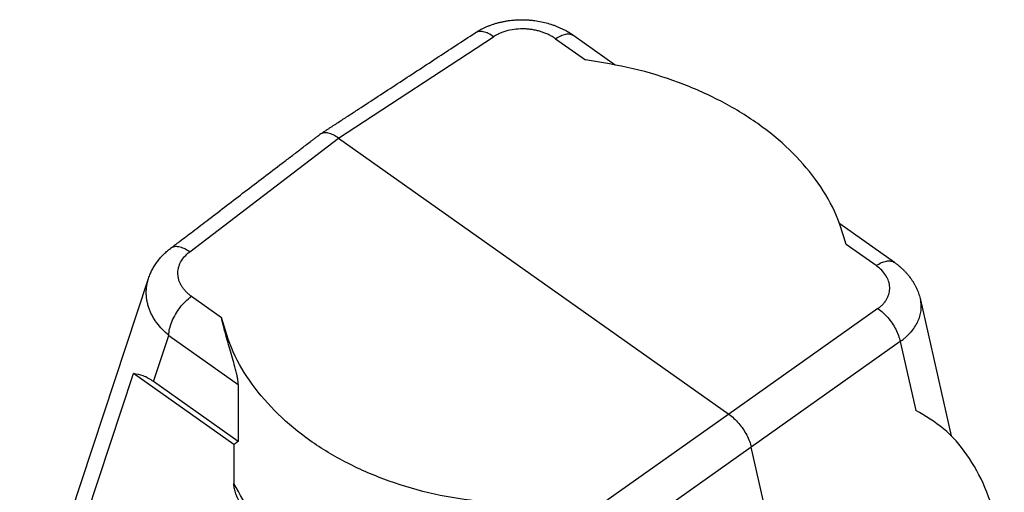
# Model space of a CAD drawing. Units: millimetres. Extents: x -2138 to -1841, y 1863 to 2073.
# Drawn here: x -1917 to -1872, y 2010 to 2031 of the extents above; entities that cross this region are included whole.
import ezdxf

# ---------------------------------------------------------------- set-up
doc = ezdxf.new("R2010")
doc.units = ezdxf.units.MM

# ---------------------------------------------------------------- blocks, each defined once
blk = doc.blocks.new('MGOE_06_32__2', base_point=(-3852.351, 3933.033))
at = {"color": 7, "linetype": 'Continuous'}
for p, q in [((-3805.775, 4051.956), (-3791.577, 4061.236)), ((-3785.915, 4061.055), (-3783.164, 4059.11)), ((-3784.239, 4061.345), (-3780.456, 4058.67)), ((-3819.414, 4041.552), (-3805.775, 4051.956)), ((-3805.775, 4051.956), (-3770.021, 4026.674)), ((-3754.859, 4040.57), (-3759.869, 4044.113)), ((-3756.536, 4040.281), (-3759.287, 4042.226)), ((-3834.985, 4003.407), (-3823.181, 4039.113)), ((-3819.26, 4037.476), (-3816.509, 4035.531)), ((-3752.477, 4037.154), (-3749.671, 4024.697)), ((-3756.382, 4036.349), (-3770.021, 4026.674)), ((-3822.725, 4029.663), (-3821.326, 4033.895)), ((-3821.326, 4033.895), (-3814.966, 4029.398)), ((-3754.334, 4033.329), (-3767.973, 4023.654)), ((-3754.334, 4033.329), (-3752.916, 4027.032)), ((-3832.705, 4005.754), (-3824.558, 4030.398)), ((-3815.366, 4023.899), (-3824.558, 4030.398)), ((-3814.966, 4024.177), (-3822.725, 4029.663)), ((-3814.966, 4029.398), (-3814.966, 4024.177)), ((-3770.021, 4026.674), (-3784.219, 4016.666)), ((-3815.366, 4023.899), (-3815.366, 4020.353)), ((-3767.973, 4023.654), (-3782.17, 4013.646)), ((-3766.484, 4017.046), (-3767.973, 4023.654))]:
    blk.add_line(p, q, dxfattribs=at)
for points, knots in [([(-3793.274, 4061.587), (-3793.2, 4061.635), (-3793.036, 4061.739), (-3792.777, 4061.885), (-3792.509, 4062.021), (-3792.247, 4062.141), (-3791.98, 4062.251), (-3791.706, 4062.351), (-3791.416, 4062.445), (-3791.123, 4062.527), (-3790.825, 4062.598), (-3790.521, 4062.659), (-3790.226, 4062.707), (-3789.875, 4062.751), (-3789.495, 4062.782), (-3789.089, 4062.795), (-3788.742, 4062.791), (-3788.424, 4062.776), (-3788.115, 4062.75), (-3787.806, 4062.714), (-3787.398, 4062.651), (-3786.913, 4062.55), (-3786.425, 4062.412), (-3786.057, 4062.287), (-3785.776, 4062.18), (-3785.507, 4062.066), (-3785.277, 4061.957), (-3785.099, 4061.867), (-3784.989, 4061.809), (-3784.906, 4061.764), (-3784.84, 4061.727), (-3784.776, 4061.69), (-3784.719, 4061.656), (-3784.659, 4061.62), (-3784.597, 4061.582), (-3784.532, 4061.541), (-3784.453, 4061.49), (-3784.355, 4061.425), (-3784.278, 4061.372), (-3784.239, 4061.345)], [0, 0, 0, 0, 0.265592, 0.581636, 0.892659, 1.167366, 1.443682, 1.759577, 2.042481, 2.358615, 2.670664, 2.961782, 3.288277, 3.566804, 4.024438, 4.432028, 4.783357, 5.064254, 5.388973, 5.713808, 5.997368, 6.627482, 7.196122, 7.518884, 7.794077, 8.095976, 8.396079, 8.557028, 8.693979, 8.76756, 8.841401, 8.922593, 8.987651, 9.042535, 9.132381, 9.203579, 9.275282, 9.413984, 9.55575, 9.55575, 9.55575, 9.55575]), ([(-3785.915, 4061.055), (-3786.011, 4061.119), (-3786.207, 4061.25), (-3786.532, 4061.422), (-3786.867, 4061.57), (-3787.211, 4061.691), (-3787.567, 4061.792), (-3787.935, 4061.869), (-3788.33, 4061.925), (-3788.851, 4061.962), (-3789.51, 4061.942), (-3790.153, 4061.832), (-3790.633, 4061.692), (-3790.972, 4061.562), (-3791.282, 4061.417), (-3791.48, 4061.296), (-3791.577, 4061.236)], [0, 0, 0, 0, 0.347596, 0.704292, 1.101792, 1.445494, 1.796978, 2.213392, 2.56983, 2.995275, 3.777809, 4.541241, 4.944452, 5.276978, 5.628575, 5.971797, 5.971797, 5.971797, 5.971797]), ([(-3807.484, 4052.3), (-3807.447, 4052.324), (-3807.373, 4052.372), (-3807.28, 4052.433), (-3807.206, 4052.481), (-3807.151, 4052.517), (-3807.095, 4052.554), (-3806.984, 4052.626), (-3806.818, 4052.735), (-3806.522, 4052.929), (-3806.152, 4053.17), (-3805.56, 4053.557), (-3804.82, 4054.041), (-3803.635, 4054.815), (-3802.155, 4055.782), (-3799.787, 4057.33), (-3796.827, 4059.265), (-3794.458, 4060.813), (-3793.274, 4061.587)], [0, 0, 0, 0, 0.133455, 0.265572, 0.331909, 0.398226, 0.464536, 0.530847, 0.796089, 1.061331, 1.591815, 2.1223, 3.183268, 4.244237, 6.366175, 8.488114, 12.731991, 16.97587, 16.97587, 16.97587, 16.97587]), ([(-3791.577, 4061.236), (-3791.735, 4061.342), (-3792.028, 4061.539), (-3792.49, 4061.705), (-3792.924, 4061.749), (-3793.163, 4061.639), (-3793.274, 4061.587)], [0, 0, 0, 0, 0.56695, 1.054871, 1.467152, 1.830224, 1.830224, 1.830224, 1.830224]), ([(-3785.915, 4061.055), (-3785.756, 4061.154), (-3785.462, 4061.338), (-3785.002, 4061.486), (-3784.576, 4061.515), (-3784.346, 4061.399), (-3784.239, 4061.345)], [0, 0, 0, 0, 0.558428, 1.037809, 1.441568, 1.796013, 1.796013, 1.796013, 1.796013]), ([(-3784.239, 4061.345), (-3784.239, 4061.345), (-3784.239, 4061.345), (-3784.239, 4061.345), (-3784.239, 4061.345)], [0, 0, 0, 0, 0.000359475, 0.0007189303, 0.0007189303, 0.0007189303, 0.0007189303]), ([(-3759.287, 4042.226), (-3759.604, 4043.26), (-3760.253, 4045.376), (-3762.068, 4048.289), (-3764.446, 4050.988), (-3767.396, 4053.394), (-3770.826, 4055.462), (-3774.662, 4057.135), (-3778.806, 4058.414), (-3781.7, 4058.876), (-3783.164, 4059.11)], [0, 0, 0, 0, 3.231702, 6.616737, 10.196264, 13.988074, 17.988455, 22.1757, 26.514046, 30.957507, 30.957507, 30.957507, 30.957507]), ([(-3821.178, 4041.856), (-3820.9, 4042.068), (-3820.22, 4042.587), (-3819.049, 4043.48), (-3817.613, 4044.576), (-3816.018, 4045.792), (-3814.345, 4047.068), (-3812.647, 4048.364), (-3811.225, 4049.448), (-3810.088, 4050.316), (-3809.377, 4050.858), (-3808.808, 4051.292), (-3808.453, 4051.563), (-3808.168, 4051.78), (-3807.947, 4051.949), (-3807.734, 4052.112), (-3807.591, 4052.22), (-3807.528, 4052.268)], [0, 0, 0, 0, 1.049026, 2.566248, 4.417313, 6.467869, 8.583565, 10.729457, 12.875349, 13.948295, 15.021241, 15.557714, 16.094187, 16.362424, 16.63066, 16.929172, 17.167284, 17.167284, 17.167284, 17.167284]), ([(-3807.484, 4052.3), (-3807.492, 4052.295), (-3807.507, 4052.285), (-3807.521, 4052.274), (-3807.528, 4052.268)], [0, 0, 0, 0, 0.02703548, 0.05407083, 0.05407083, 0.05407083, 0.05407083]), ([(-3805.775, 4051.956), (-3805.936, 4052.06), (-3806.234, 4052.254), (-3806.701, 4052.416), (-3807.136, 4052.46), (-3807.374, 4052.35), (-3807.484, 4052.3)], [0, 0, 0, 0, 0.571476, 1.063125, 1.4766, 1.836561, 1.836561, 1.836561, 1.836561]), ([(-3819.414, 4041.552), (-3819.583, 4041.658), (-3819.898, 4041.853), (-3820.384, 4042.01), (-3820.833, 4042.042), (-3821.068, 4041.915), (-3821.178, 4041.856)], [0, 0, 0, 0, 0.596101, 1.105127, 1.528297, 1.894088, 1.894088, 1.894088, 1.894088]), ([(-3823.181, 4039.113), (-3823.131, 4039.253), (-3823.036, 4039.519), (-3822.851, 4039.904), (-3822.643, 4040.27), (-3822.406, 4040.619), (-3822.14, 4040.955), (-3821.902, 4041.216), (-3821.69, 4041.423), (-3821.524, 4041.574), (-3821.351, 4041.721), (-3821.233, 4041.813), (-3821.178, 4041.856)], [0, 0, 0, 0, 0.446848, 0.847797, 1.27953, 1.708655, 2.11118, 2.564059, 2.767085, 3.000273, 3.236711, 3.448335, 3.448335, 3.448335, 3.448335]), ([(-3819.26, 4037.476), (-3819.351, 4037.544), (-3819.528, 4037.676), (-3819.765, 4037.901), (-3819.974, 4038.139), (-3820.155, 4038.398), (-3820.296, 4038.662), (-3820.404, 4038.943), (-3820.47, 4039.214), (-3820.501, 4039.496), (-3820.495, 4039.772), (-3820.45, 4040.055), (-3820.366, 4040.333), (-3820.203, 4040.698), (-3819.905, 4041.135), (-3819.581, 4041.41), (-3819.414, 4041.552)], [0, 0, 0, 0, 0.337538, 0.66293, 0.978851, 1.285901, 1.609138, 1.875368, 2.185288, 2.44416, 2.725256, 3.010381, 3.301336, 3.593502, 4.20838, 4.864928, 4.864928, 4.864928, 4.864928]), ([(-3756.536, 4040.281), (-3756.377, 4040.38), (-3756.082, 4040.563), (-3755.623, 4040.712), (-3755.196, 4040.741), (-3754.967, 4040.625), (-3754.859, 4040.57)], [0, 0, 0, 0, 0.558695, 1.03826, 1.44214, 1.796717, 1.796717, 1.796717, 1.796717]), ([(-3756.382, 4036.349), (-3756.303, 4036.409), (-3756.132, 4036.536), (-3755.913, 4036.749), (-3755.713, 4036.988), (-3755.555, 4037.234), (-3755.43, 4037.499), (-3755.349, 4037.757), (-3755.302, 4038.029), (-3755.294, 4038.302), (-3755.327, 4038.583), (-3755.395, 4038.846), (-3755.501, 4039.112), (-3755.692, 4039.461), (-3756.025, 4039.882), (-3756.362, 4040.145), (-3756.536, 4040.281)], [0, 0, 0, 0, 0.298286, 0.638377, 0.914299, 1.231807, 1.512365, 1.79158, 2.040462, 2.336177, 2.609319, 2.887585, 3.147674, 3.465214, 4.080208, 4.741459, 4.741459, 4.741459, 4.741459]), ([(-3754.859, 4040.57), (-3754.819, 4040.542), (-3754.739, 4040.484), (-3754.642, 4040.41), (-3754.565, 4040.35), (-3754.518, 4040.313), (-3754.481, 4040.283), (-3754.455, 4040.261), (-3754.427, 4040.238), (-3754.371, 4040.191), (-3754.291, 4040.122), (-3754.191, 4040.032), (-3754.096, 4039.943), (-3753.975, 4039.825), (-3753.824, 4039.668), (-3753.651, 4039.473), (-3753.489, 4039.273), (-3753.335, 4039.065), (-3753.192, 4038.853), (-3753.054, 4038.626), (-3752.926, 4038.392), (-3752.807, 4038.145), (-3752.702, 4037.895), (-3752.612, 4037.645), (-3752.536, 4037.401), (-3752.496, 4037.233), (-3752.477, 4037.154)], [0, 0, 0, 0, 0.145653, 0.295483, 0.366628, 0.439377, 0.474597, 0.510281, 0.541329, 0.580836, 0.732758, 0.856436, 0.984606, 1.123327, 1.364881, 1.637384, 1.905863, 2.134151, 2.414462, 2.672469, 2.931406, 3.216239, 3.493701, 3.74336, 4.014311, 4.259411, 4.259411, 4.259411, 4.259411]), ([(-3754.859, 4040.57), (-3754.859, 4040.57), (-3754.859, 4040.57), (-3754.859, 4040.57), (-3754.859, 4040.57)], [0, 0, 0, 0, 0.0003593221, 0.0007186442, 0.0007186442, 0.0007186442, 0.0007186442]), ([(-3821.326, 4033.895), (-3821.529, 4034.073), (-3821.928, 4034.422), (-3822.351, 4034.928), (-3822.641, 4035.35), (-3822.836, 4035.681), (-3822.999, 4036.014), (-3823.135, 4036.352), (-3823.241, 4036.688), (-3823.32, 4037.03), (-3823.372, 4037.379), (-3823.394, 4037.729), (-3823.386, 4038.085), (-3823.349, 4038.427), (-3823.285, 4038.771), (-3823.217, 4038.995), (-3823.181, 4039.113)], [0, 0, 0, 0, 0.807823, 1.589479, 1.969086, 2.346073, 2.738419, 3.079759, 3.439718, 3.794935, 4.129049, 4.497622, 4.847518, 5.195382, 5.52722, 5.896371, 5.896371, 5.896371, 5.896371]), ([(-3821.326, 4033.895), (-3821.31, 4034.093), (-3821.277, 4034.518), (-3821.057, 4035.16), (-3820.735, 4035.817), (-3820.311, 4036.446), (-3819.825, 4037.017), (-3819.444, 4037.327), (-3819.26, 4037.476)], [0, 0, 0, 0, 0.593654, 1.274801, 2.017313, 2.78664, 3.54497, 4.255805, 4.255805, 4.255805, 4.255805]), ([(-3754.334, 4033.329), (-3754.249, 4033.392), (-3754.072, 4033.523), (-3753.828, 4033.73), (-3753.594, 4033.951), (-3753.315, 4034.247), (-3753.01, 4034.638), (-3752.726, 4035.127), (-3752.526, 4035.631), (-3752.433, 4036.064), (-3752.405, 4036.405), (-3752.406, 4036.662), (-3752.428, 4036.91), (-3752.461, 4037.075), (-3752.477, 4037.154)], [0, 0, 0, 0, 0.319264, 0.658383, 0.959518, 1.284296, 1.878588, 2.441151, 2.977889, 3.496921, 3.763088, 4.003995, 4.267007, 4.508376, 4.508376, 4.508376, 4.508376]), ([(-3756.382, 4036.349), (-3756.223, 4036.23), (-3755.895, 4035.984), (-3755.461, 4035.528), (-3755.067, 4035.016), (-3754.74, 4034.465), (-3754.482, 4033.903), (-3754.382, 4033.515), (-3754.334, 4033.329)], [0, 0, 0, 0, 0.595218, 1.228976, 1.880788, 2.528532, 3.150445, 3.727171, 3.727171, 3.727171, 3.727171]), ([(-3814.966, 4029.398), (-3814.966, 4029.416), (-3814.966, 4029.455), (-3814.972, 4029.59), (-3814.999, 4029.817), (-3815.062, 4030.163), (-3815.155, 4030.569), (-3815.3, 4031.126), (-3815.501, 4031.83), (-3815.733, 4032.621), (-3815.961, 4033.413), (-3816.161, 4034.139), (-3816.347, 4034.849), (-3816.455, 4035.301), (-3816.509, 4035.531)], [0, 0, 0, 0, 0.054436, 0.116819, 0.407799, 0.736548, 1.172542, 1.656995, 2.465112, 3.365519, 4.130882, 4.937177, 5.625025, 6.33285, 6.33285, 6.33285, 6.33285]), ([(-3792.632, 4018.648), (-3794.096, 4018.851), (-3796.988, 4019.253), (-3801.135, 4020.47), (-3804.973, 4022.105), (-3808.406, 4024.162), (-3811.358, 4026.584), (-3813.736, 4029.324), (-3815.549, 4032.304), (-3816.193, 4034.469), (-3816.509, 4035.531)], [0, 0, 0, 0, 4.428657, 8.749062, 12.920929, 16.914615, 20.714664, 24.323206, 27.762533, 31.075657, 31.075657, 31.075657, 31.075657]), ([(-3822.725, 4029.663), (-3823.032, 4029.866), (-3823.594, 4030.238), (-3824.257, 4030.348), (-3824.558, 4030.398)], [0, 0, 0, 0, 1.08911, 1.994107, 1.994107, 1.994107, 1.994107]), ([(-3770.021, 4026.674), (-3769.865, 4026.553), (-3769.541, 4026.303), (-3769.112, 4025.844), (-3768.721, 4025.331), (-3768.391, 4024.781), (-3768.129, 4024.223), (-3768.023, 4023.839), (-3767.973, 4023.654)], [0, 0, 0, 0, 0.592578, 1.225461, 1.877237, 2.524861, 3.145638, 3.719254, 3.719254, 3.719254, 3.719254]), ([(-3746.698, 3999.43), (-3746.269, 4000.894), (-3745.424, 4003.781), (-3744.835, 4008.177), (-3744.787, 4012.412), (-3745.329, 4016.369), (-3746.434, 4019.932), (-3748.091, 4022.97), (-3750.225, 4025.458), (-3752.033, 4026.516), (-3752.916, 4027.032)], [0, 0, 0, 0, 4.57185, 9.013352, 13.254686, 17.242887, 20.949457, 24.378658, 27.574944, 30.624972, 30.624972, 30.624972, 30.624972]), ([(-3814.966, 4024.177), (-3815.035, 4024.135), (-3815.175, 4024.052), (-3815.302, 4023.95), (-3815.366, 4023.899)], [0, 0, 0, 0, 0.2427203, 0.4876494, 0.4876494, 0.4876494, 0.4876494]), ([(-3797.2, 4007.508), (-3798.57, 4007.883), (-3801.264, 4008.621), (-3805.026, 4010.291), (-3808.406, 4012.315), (-3811.301, 4014.697), (-3813.704, 4017.347), (-3814.821, 4019.368), (-3815.366, 4020.353)], [0, 0, 0, 0, 4.257655, 8.368978, 12.302984, 16.042017, 19.58515, 22.95103, 22.95103, 22.95103, 22.95103]), ([(-3814.835, 4018.602), (-3814.913, 4018.759), (-3815.059, 4019.057), (-3815.201, 4019.442), (-3815.285, 4019.736), (-3815.33, 4019.951), (-3815.36, 4020.155), (-3815.364, 4020.289), (-3815.366, 4020.353)], [0, 0, 0, 0, 0.52662, 0.993846, 1.227732, 1.443223, 1.652591, 1.845307, 1.845307, 1.845307, 1.845307])]:
    blk.add_open_spline(points, degree=3, knots=knots, dxfattribs=at)
blk = doc.blocks.new('Assonometria1', base_point=(-3787.898, 4000))
blk.add_blockref('MGOE_06_32__2', (-3852.351, 3933.033))

msp = doc.modelspace()

# ---------------------------------------------------------------- block references
at = {"xscale": 0.5, "yscale": 0.5, "zscale": 0.5}
msp.add_blockref('Assonometria1', (-1893.949, 2000), dxfattribs=at)

doc.saveas('drawing.dxf')
